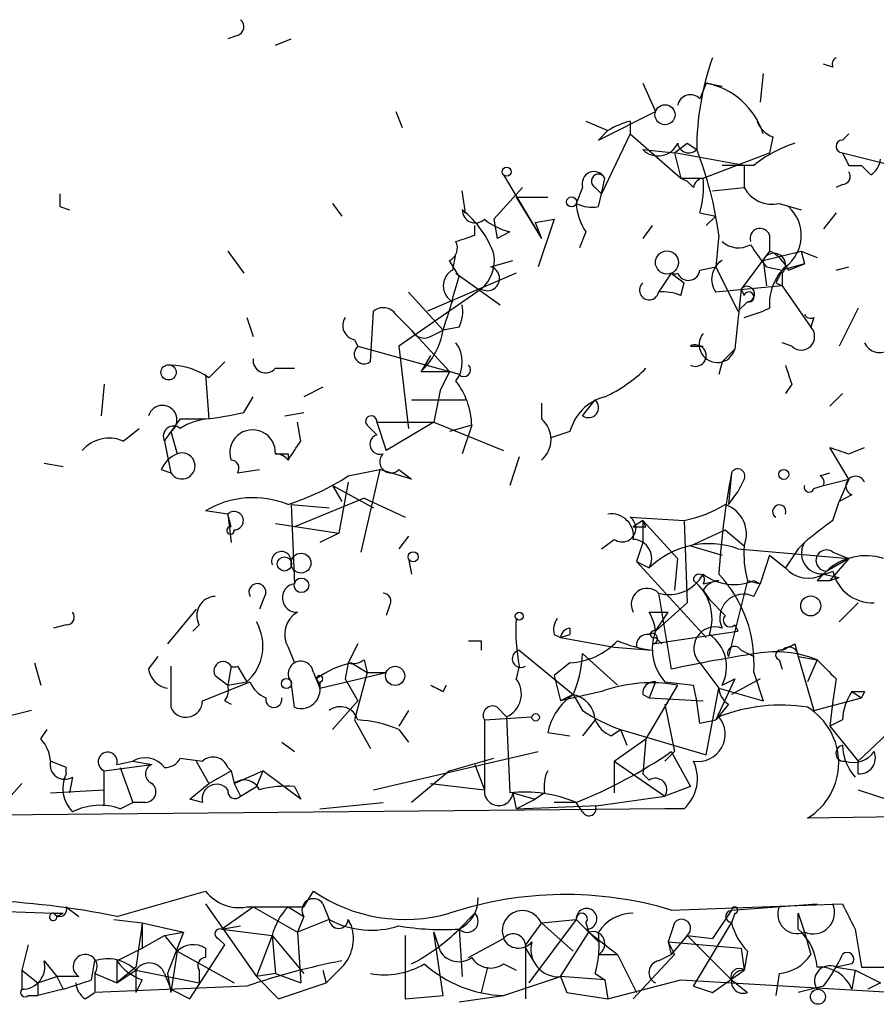
# Model space of a CAD drawing. Extents: x 2 to 42408, y -38015 to 75917.
# Drawn here: x 625 to 647, y 4060 to 4086 of the extents above; entities that cross this region are included whole.
import ezdxf

# ---------------------------------------------------------------- set-up
doc = ezdxf.new("R2010")
doc.units = 0
doc.header["$MEASUREMENT"] = 0
doc.layers.add('MAIN', color=5, linetype='CONTINUOUS')

msp = doc.modelspace()

# ---------------------------------------------------------------- linework, layer by layer
at = {"layer": 'MAIN'}
for p, q in [((630.3433, 4086.0114), (630.0893, 4085.9267)), ((631.3593, 4085.7574), (631.7827, 4085.9267)), ((646.2607, 4085.1647), (646.0067, 4085.2494)), ((644.398, 4084.9954), (644.3133, 4084.2334)), ((641.1807, 4084.7414), (641.5193, 4083.9794)), ((642.874, 4084.7414), (642.7047, 4084.3181)), ((642.874, 4084.7414), (643.2973, 4084.6567)), ((634.5767, 4083.9794), (634.746, 4083.5561)), ((639.9953, 4083.2174), (641.5193, 4083.9794)), ((639.6567, 4083.7254), (640.2493, 4083.4714)), ((640.842, 4083.7254), (640.842, 4083.3867)), ((640.2493, 4083.4714), (639.9953, 4083.2174)), ((640.842, 4083.3867), (640.08, 4081.7781)), ((640.842, 4083.3867), (642.1967, 4082.2014)), ((646.5147, 4083.2174), (646.684, 4083.3867)), ((642.0273, 4082.8787), (642.366, 4083.1327)), ((642.366, 4083.1327), (642.62, 4082.9634)), ((644.652, 4083.3021), (644.5673, 4082.8787)), ((641.1807, 4082.9634), (642.0273, 4082.8787)), ((643.89, 4082.5401), (642.0273, 4082.8787)), ((642.0273, 4082.8787), (642.1967, 4082.2014)), ((642.7893, 4082.2014), (644.5673, 4082.8787)), ((646.5147, 4082.8787), (647.8693, 4082.5401)), ((644.144, 4082.5401), (643.2973, 4082.5401)), ((643.89, 4082.5401), (643.89, 4081.9474)), ((646.684, 4082.5401), (647.0227, 4082.5401)), ((647.2767, 4082.2861), (647.0227, 4082.5401)), ((637.4553, 4082.2861), (638.4713, 4080.5927)), ((640.08, 4081.7781), (640.1647, 4082.2014)), ((642.1967, 4082.2014), (642.366, 4082.1167)), ((642.1967, 4082.2014), (642.366, 4082.1167)), ((642.1967, 4082.2014), (642.7893, 4082.2014)), ((642.5353, 4081.9474), (642.366, 4082.1167)), ((646.5147, 4082.0321), (646.3453, 4081.9474)), ((636.4393, 4081.2701), (636.3547, 4081.8627)), ((637.2013, 4081.1007), (637.9633, 4081.9474)), ((639.572, 4081.9474), (639.4027, 4081.5241)), ((639.9107, 4081.9474), (640.08, 4081.7781)), ((639.9953, 4081.4394), (640.08, 4081.7781)), ((643.0433, 4081.8627), (643.89, 4081.9474)), ((632.8833, 4081.5241), (633.1373, 4081.1854)), ((637.794, 4081.6934), (638.6407, 4081.6934)), ((637.794, 4081.6934), (638.4713, 4080.5927)), ((644.8213, 4081.5241), (645.414, 4081.3547)), ((625.602, 4081.4394), (625.856, 4081.3547)), ((642.7047, 4081.2701), (643.128, 4081.1854)), ((646.3453, 4081.2701), (646.0067, 4080.8467)), ((637.2013, 4081.1007), (637.286, 4080.5927)), ((638.302, 4081.0161), (638.81, 4081.1007)), ((638.302, 4081.0161), (638.4713, 4080.5927)), ((638.81, 4081.1007), (638.3867, 4079.8307)), ((642.874, 4080.9314), (643.128, 4081.1854)), ((636.6933, 4080.6774), (636.6933, 4080.9314)), ((637.6247, 4080.7621), (637.286, 4080.5927)), ((639.6567, 4080.7621), (639.4873, 4080.3387)), ((641.4347, 4080.9314), (641.1807, 4080.5927)), ((643.2127, 4080.6774), (643.128, 4079.8307)), ((644.5673, 4080.6774), (644.5673, 4080.2541)), ((630.0893, 4080.2541), (630.5127, 4079.6614)), ((644.5673, 4080.2541), (643.8053, 4079.2381)), ((644.398, 4080.0001), (645.414, 4080.2541)), ((645.414, 4080.2541), (645.8373, 4080.0847)), ((645.414, 4080.2541), (645.4987, 4079.9154)), ((636.27, 4079.5767), (636.016, 4080.0001)), ((636.1007, 4079.7461), (636.1853, 4080.1694)), ((637.1167, 4079.8307), (637.7093, 4080.0001)), ((644.398, 4080.0001), (644.4827, 4079.3227)), ((637.794, 4079.6614), (635.4233, 4078.6454)), ((636.1853, 4079.6614), (637.3707, 4078.8147)), ((641.9427, 4079.6614), (641.604, 4079.1534)), ((641.9427, 4079.6614), (642.2813, 4079.4074)), ((642.7047, 4079.7461), (643.128, 4079.8307)), ((643.128, 4079.8307), (643.7207, 4078.6454)), ((644.4827, 4079.8307), (644.906, 4079.7461)), ((645.4987, 4079.9154), (644.906, 4079.7461)), ((644.906, 4079.6614), (644.906, 4079.3227)), ((645.0753, 4079.7461), (645.4987, 4079.9154)), ((646.3453, 4079.7461), (646.684, 4079.8307)), ((642.1967, 4079.0687), (642.2813, 4079.4074)), ((644.7367, 4079.4074), (644.906, 4079.3227)), ((636.8627, 4079.2381), (634.6613, 4077.7141)), ((634.9153, 4079.1534), (635.8467, 4078.1374)), ((644.906, 4079.3227), (643.128, 4079.1534)), ((643.8053, 4079.2381), (643.636, 4077.6294)), ((643.8053, 4079.2381), (643.89, 4079.0687)), ((644.906, 4079.3227), (645.668, 4078.2221)), ((643.9747, 4078.8994), (643.7207, 4078.6454)), ((643.7207, 4078.6454), (643.9747, 4078.8994)), ((633.8993, 4077.2907), (633.984, 4078.6454)), ((643.89, 4078.4761), (644.398, 4078.6454)), ((644.5673, 4078.7301), (644.398, 4078.6454)), ((646.938, 4078.7301), (646.43, 4077.7141)), ((630.5973, 4078.4761), (630.7667, 4077.9681)), ((634.5767, 4078.5607), (635, 4078.1374)), ((645.7527, 4078.4761), (645.668, 4078.2221)), ((635, 4078.1374), (636.016, 4077.0367)), ((635.508, 4077.9681), (635.8467, 4078.1374)), ((636.27, 4078.2221), (635.8467, 4078.1374)), ((633.476, 4077.8834), (633.5607, 4077.7141)), ((633.5607, 4077.7141), (636.016, 4077.0367)), ((634.6613, 4077.7141), (634.9153, 4075.5127)), ((642.4507, 4077.7141), (642.7893, 4077.7141)), ((643.636, 4077.6294), (643.2973, 4077.2907)), ((645.16, 4077.7141), (644.906, 4077.7987)), ((635.508, 4077.4601), (635.254, 4077.0367)), ((629.5813, 4076.8674), (630.0047, 4077.2907)), ((631.3593, 4077.1214), (631.8673, 4077.1214)), ((635.254, 4077.0367), (636.016, 4077.0367)), ((636.016, 4077.0367), (635.762, 4076.5287)), ((636.27, 4076.9521), (636.016, 4077.0367)), ((643.2973, 4077.2907), (643.2127, 4076.9521)), ((629.4967, 4076.9521), (629.5813, 4075.7667)), ((626.7873, 4076.6981), (626.7027, 4075.8514)), ((632.6293, 4076.6134), (632.1213, 4076.3594)), ((635.762, 4076.5287), (635.5927, 4075.6821)), ((645.16, 4076.6981), (644.9907, 4076.4441)), ((630.5127, 4075.9361), (630.7667, 4076.3594)), ((635, 4076.2747), (636.4393, 4076.2747)), ((639.572, 4075.8514), (639.9107, 4076.2747)), ((646.5147, 4076.4441), (646.176, 4076.1054)), ((638.4713, 4076.1901), (638.4713, 4075.7667)), ((628.8193, 4075.7667), (629.4967, 4075.7667)), ((631.6133, 4075.8514), (632.1213, 4075.9361)), ((627.2953, 4075.1741), (627.7187, 4075.5127)), ((632.0367, 4075.1741), (631.952, 4075.6821)), ((633.8147, 4075.5974), (634.0687, 4075.3434)), ((634.0687, 4075.6821), (635.5927, 4075.6821)), ((634.0687, 4075.6821), (634.3227, 4074.9201)), ((635.5927, 4075.6821), (634.3227, 4074.9201)), ((635.5927, 4075.6821), (637.4553, 4074.9201)), ((636.6087, 4075.5974), (636.016, 4075.4281)), ((636.6087, 4075.5974), (636.3547, 4074.8354)), ((628.5653, 4075.4281), (628.7347, 4074.8354)), ((639.2333, 4075.4281), (638.7253, 4075.2587)), ((628.396, 4075.1741), (628.5653, 4074.3274)), ((646.684, 4074.1581), (646.176, 4075.0047)), ((646.684, 4074.8354), (647.1073, 4075.0047)), ((631.698, 4074.8354), (631.698, 4074.6661)), ((637.8787, 4074.7507), (637.6247, 4073.9887)), ((625.1787, 4074.5814), (625.6867, 4074.4967)), ((628.3113, 4074.4121), (628.5653, 4074.3274)), ((630.3433, 4074.3274), (630.936, 4074.4121)), ((633.3067, 4074.2427), (634.1533, 4074.4121)), ((634.1533, 4074.4121), (633.6453, 4072.2107)), ((635, 4074.1581), (634.1533, 4074.4121)), ((634.6613, 4074.4121), (635, 4074.1581)), ((643.5513, 4074.3274), (643.4667, 4073.4807)), ((643.89, 4074.1581), (643.7207, 4073.8194)), ((645.922, 4074.2427), (646.176, 4074.3274)), ((646.0067, 4073.9887), (646.684, 4074.1581)), ((646.684, 4074.1581), (646.43, 4073.5654)), ((632.8833, 4073.9887), (633.984, 4073.3961)), ((632.8833, 4073.9887), (633.1373, 4073.5654)), ((633.3067, 4074.0734), (633.0527, 4072.7187)), ((645.7527, 4073.9041), (646.0067, 4073.9887)), ((633.73, 4073.6501), (631.8673, 4072.8881)), ((633.73, 4073.6501), (634.8307, 4073.1421)), ((643.4667, 4073.4807), (643.7207, 4073.8194)), ((646.7687, 4073.7347), (646.43, 4073.5654)), ((631.7827, 4073.4807), (632.7987, 4073.3961)), ((631.7827, 4073.4807), (631.8673, 4071.3641)), ((646.2607, 4073.0574), (646.43, 4073.5654)), ((630.0893, 4073.2267), (629.4967, 4073.3114)), ((630.0893, 4073.2267), (630.174, 4072.4647)), ((630.174, 4072.8881), (630.0893, 4073.2267)), ((640.842, 4073.1421), (642.2813, 4073.0574)), ((631.3593, 4072.9727), (633.0527, 4072.7187)), ((641.1807, 4073.0574), (640.9267, 4072.8881)), ((641.2653, 4072.8881), (641.1807, 4073.0574)), ((641.1807, 4073.0574), (641.1807, 4072.4647)), ((641.1807, 4073.0574), (642.112, 4072.0414)), ((642.2813, 4073.0574), (642.366, 4070.8561)), ((633.0527, 4072.7187), (632.5447, 4072.4647)), ((634.9153, 4072.6341), (634.6613, 4072.2954)), ((642.4507, 4072.3801), (643.382, 4072.8034)), ((643.382, 4072.8034), (643.89, 4072.3801)), ((640.08, 4072.2954), (640.4187, 4072.5494)), ((641.1807, 4072.4647), (641.0113, 4071.9567)), ((642.4507, 4072.3801), (643.2973, 4072.1261)), ((643.7207, 4072.2954), (646.684, 4072.0414)), ((645.3293, 4072.2954), (644.9907, 4071.7874)), ((645.4987, 4072.4647), (645.3293, 4072.2954)), ((634.9153, 4072.0414), (635, 4071.6181)), ((642.112, 4072.0414), (642.0273, 4071.1947)), ((644.5673, 4072.1261), (644.3133, 4071.3641)), ((644.5673, 4072.1261), (644.9907, 4071.7874)), ((646.684, 4072.0414), (646.0913, 4071.7027)), ((646.0913, 4071.7027), (646.684, 4072.0414)), ((646.684, 4072.0414), (646.176, 4071.4487)), ((646.2607, 4072.2107), (646.684, 4072.0414)), ((641.0113, 4071.9567), (641.35, 4071.7874)), ((641.0113, 4071.9567), (642.874, 4069.9247)), ((646.0067, 4071.6181), (646.43, 4071.5334)), ((646.176, 4071.4487), (646.43, 4071.5334)), ((642.7893, 4071.3641), (643.2127, 4071.4487)), ((643.9747, 4071.4487), (643.4667, 4069.4167)), ((643.9747, 4071.4487), (644.3133, 4071.3641)), ((643.9747, 4071.4487), (644.3133, 4071.3641)), ((644.144, 4071.4487), (644.3133, 4071.3641)), ((644.144, 4071.0254), (644.3133, 4071.3641)), ((645.8373, 4071.4487), (646.176, 4071.4487)), ((631.1053, 4071.1101), (630.936, 4070.6867)), ((641.604, 4071.1101), (641.9427, 4069.0781)), ((642.7893, 4071.1947), (642.9587, 4070.9407)), ((634.4073, 4070.7714), (634.3227, 4070.5174)), ((642.366, 4070.8561), (641.5193, 4070.0941)), ((642.9587, 4070.9407), (643.382, 4070.5174)), ((646.938, 4070.8561), (646.43, 4070.3481)), ((629.2427, 4070.6867), (628.4807, 4069.7554)), ((641.35, 4070.6021), (641.858, 4070.6021)), ((641.5193, 4070.0941), (641.858, 4070.6021)), ((625.7713, 4070.2634), (625.4327, 4070.1787)), ((629.3273, 4070.2634), (629.158, 4070.0941)), ((643.636, 4070.2634), (643.7207, 4070.0941)), ((638.81, 4070.0094), (638.9793, 4069.9247)), ((638.9793, 4069.9247), (639.2333, 4070.0094)), ((639.2333, 4070.1787), (639.2333, 4070.0094)), ((641.4347, 4069.7554), (643.7207, 4070.0941)), ((631.698, 4069.6707), (631.8673, 4069.2474)), ((633.5607, 4069.7554), (633.3067, 4069.2474)), ((636.8627, 4069.8401), (636.8627, 4069.5861)), ((638.9793, 4069.9247), (640.4187, 4069.6707)), ((640.4187, 4069.6707), (641.4347, 4069.5861)), ((641.5193, 4069.9247), (641.6887, 4069.7554)), ((645.2447, 4069.7554), (645.3293, 4069.4167)), ((627.9727, 4069.0781), (628.2267, 4069.4167)), ((637.8787, 4069.5861), (639.318, 4068.4007)), ((639.572, 4069.5014), (640.5033, 4068.6547)), ((643.8053, 4069.5861), (644.144, 4069.4167)), ((645.3293, 4069.4167), (645.8373, 4069.3321)), ((645.3293, 4069.4167), (645.7527, 4067.9774)), ((624.9247, 4069.2474), (625.094, 4068.6547)), ((628.5653, 4069.1627), (628.5653, 4068.0621)), ((630.174, 4069.1627), (630.0893, 4068.6547)), ((630.3433, 4069.1627), (630.5973, 4068.7394)), ((633.3067, 4069.2474), (633.222, 4068.8241)), ((633.3913, 4069.2474), (633.8147, 4068.9934)), ((633.73, 4069.3321), (633.8147, 4068.9934)), ((637.8787, 4069.1627), (637.794, 4068.8241)), ((639.2333, 4069.2474), (638.81, 4068.9087)), ((642.7047, 4069.2474), (643.2127, 4068.5701)), ((644.8213, 4069.3321), (644.906, 4069.0781)), ((645.8373, 4069.3321), (645.5833, 4068.7394)), ((629.7507, 4068.9087), (630.0893, 4068.6547)), ((632.3753, 4068.9934), (632.5447, 4068.5701)), ((632.5447, 4068.5701), (634.3227, 4068.9934)), ((633.8147, 4068.9934), (633.476, 4067.7234)), ((633.8147, 4068.9934), (634.3227, 4068.9934)), ((638.81, 4068.9087), (638.9793, 4068.2314)), ((644.144, 4068.9934), (644.398, 4068.2314)), ((629.412, 4068.2314), (630.682, 4068.7394)), ((630.0893, 4068.6547), (630.5973, 4068.7394)), ((631.8673, 4068.0621), (631.7827, 4068.7394)), ((632.5447, 4068.7394), (632.5447, 4068.5701)), ((633.222, 4068.8241), (633.5607, 4068.2314)), ((635.8467, 4068.4854), (635.9313, 4068.6547)), ((642.112, 4068.6547), (641.2653, 4067.2154)), ((641.5193, 4068.7394), (641.35, 4068.3161)), ((641.7733, 4068.7394), (642.5353, 4068.6547)), ((643.636, 4068.8241), (643.128, 4067.7234)), ((643.2973, 4068.6547), (643.636, 4068.8241)), ((644.3133, 4068.8241), (643.5513, 4068.4007)), ((646.3453, 4068.8241), (646.2607, 4068.2314)), ((640.08, 4068.4854), (638.9793, 4068.2314)), ((639.318, 4068.4007), (638.9793, 4068.2314)), ((639.318, 4068.4007), (639.572, 4067.9774)), ((641.1807, 4068.4007), (641.35, 4068.3161)), ((642.874, 4066.7921), (643.2127, 4068.5701)), ((643.2127, 4068.5701), (644.398, 4068.2314)), ((643.2127, 4068.5701), (644.398, 4068.2314)), ((646.7687, 4068.4854), (647.0227, 4068.3161)), ((647.1073, 4068.4854), (647.0227, 4068.3161)), ((630.0047, 4068.2314), (630.174, 4068.1467)), ((632.8833, 4067.4694), (633.5607, 4068.2314)), ((641.35, 4068.3161), (642.7893, 4068.2314)), ((641.7733, 4068.1467), (642.0273, 4066.8767)), ((643.4667, 4068.1467), (643.128, 4067.7234)), ((645.7527, 4067.9774), (647.0227, 4068.3161)), ((646.2607, 4068.2314), (646.176, 4067.5541)), ((646.938, 4066.6227), (648.5467, 4068.1467)), ((624.84, 4067.9774), (624.1627, 4067.8081)), ((634.9153, 4067.9774), (634.6613, 4067.5541)), ((637.286, 4068.0621), (637.54, 4067.8081)), ((633.476, 4067.7234), (633.8993, 4066.9614)), ((636.9473, 4067.7234), (638.2173, 4067.8081)), ((636.9473, 4067.7234), (636.9473, 4065.8607)), ((637.54, 4067.8081), (637.6247, 4065.7761)), ((639.9107, 4067.7234), (639.572, 4067.3001)), ((642.7047, 4067.6387), (643.128, 4067.7234)), ((646.5147, 4067.7234), (646.176, 4067.5541)), ((625.094, 4067.2154), (625.2633, 4067.4694)), ((634.6613, 4067.4694), (634.9153, 4067.1307)), ((638.6407, 4067.3847), (639.2333, 4067.3001)), ((640.334, 4067.3001), (640.588, 4067.4694)), ((640.588, 4067.4694), (640.7573, 4067.0461)), ((640.588, 4067.4694), (642.874, 4066.7921)), ((646.176, 4067.5541), (646.938, 4066.6227)), ((631.5287, 4067.1307), (631.8673, 4066.8767)), ((640.4187, 4066.6227), (641.2653, 4067.2154)), ((641.2653, 4067.2154), (641.1807, 4066.2841)), ((633.984, 4065.8607), (638.3867, 4066.8767)), ((641.7733, 4066.6227), (642.0273, 4066.8767)), ((641.9427, 4066.8767), (642.4507, 4065.9454)), ((625.7713, 4066.4534), (625.348, 4066.6227)), ((626.7873, 4066.3687), (628.0573, 4066.5381)), ((627.126, 4066.5381), (627.5493, 4066.6227)), ((627.5493, 4066.6227), (628.0573, 4066.5381)), ((628.8193, 4066.7074), (629.412, 4066.6227)), ((629.2427, 4066.6227), (629.5813, 4066.0301)), ((636.016, 4066.3687), (637.2013, 4066.7074)), ((636.6933, 4066.5381), (636.9473, 4065.8607)), ((640.4187, 4066.6227), (640.4187, 4065.7761)), ((640.4187, 4066.6227), (641.7733, 4065.6914)), ((646.938, 4066.2841), (646.938, 4066.6227)), ((626.7873, 4065.4374), (626.7873, 4066.3687)), ((627.2107, 4066.4534), (627.5493, 4065.5221)), ((627.2107, 4066.4534), (627.5493, 4065.5221)), ((629.5813, 4066.0301), (630.174, 4066.3687)), ((630.0893, 4066.4534), (630.174, 4066.3687)), ((630.174, 4066.3687), (630.2587, 4066.0301)), ((630.2587, 4066.0301), (631.0207, 4066.3687)), ((631.0207, 4066.3687), (630.8513, 4065.9454)), ((632.0367, 4065.6067), (631.0207, 4066.3687)), ((636.016, 4066.3687), (635, 4065.5221)), ((641.1807, 4066.2841), (641.35, 4066.1147)), ((624.586, 4066.0301), (623.824, 4065.1834)), ((625.9407, 4066.1994), (625.856, 4065.7761)), ((629.0733, 4065.6067), (629.5813, 4066.0301)), ((630.2587, 4066.0301), (630.428, 4065.6914)), ((635.508, 4066.0301), (636.9473, 4065.8607)), ((625.348, 4065.7761), (626.7873, 4065.8607)), ((630.428, 4065.6914), (630.8513, 4065.9454)), ((631.8673, 4065.9454), (632.0367, 4065.6067)), ((637.7093, 4065.7761), (637.794, 4065.3527)), ((637.7093, 4065.7761), (638.302, 4065.6067)), ((638.556, 4065.7761), (638.302, 4065.6067)), ((642.4507, 4065.9454), (641.7733, 4065.6914)), ((646.938, 4065.8607), (648.208, 4065.4374)), ((627.2107, 4065.3527), (627.5493, 4065.5221)), ((627.888, 4065.5221), (627.5493, 4065.5221)), ((629.412, 4065.5221), (629.0733, 4065.6067)), ((632.5447, 4065.3527), (634.238, 4065.5221)), ((637.794, 4065.3527), (638.302, 4065.6067)), ((639.4027, 4065.5221), (638.81, 4065.5221)), ((639.572, 4065.2681), (639.4027, 4065.5221)), ((639.9953, 4065.4374), (641.7733, 4065.6914)), ((675.8093, 4065.5221), (645.5833, 4065.0987)), ((641.7733, 4065.3527), (615.8653, 4065.0987)), ((637.794, 4065.3527), (639.9953, 4065.4374)), ((642.2813, 4065.3527), (641.7733, 4065.3527)), ((627.126, 4062.4741), (629.4967, 4063.1514)), ((632.1213, 4062.7281), (632.3753, 4063.1514)), ((623.316, 4062.6434), (625.4327, 4062.5587)), ((625.4327, 4062.5587), (625.6867, 4062.5587)), ((625.5173, 4062.4741), (625.6867, 4062.5587)), ((625.7713, 4062.7281), (626.11, 4062.4741)), ((629.4967, 4062.8127), (630.8513, 4060.8654)), ((629.92, 4062.1354), (630.7667, 4062.7281)), ((630.7667, 4062.7281), (631.952, 4062.0507)), ((631.698, 4062.7281), (632.1213, 4062.4741)), ((632.6293, 4062.8127), (632.7987, 4062.3894)), ((636.27, 4062.1354), (636.6933, 4062.5587)), ((641.9427, 4062.6434), (646.5147, 4062.8127)), ((643.5513, 4062.6434), (643.0433, 4061.8814)), ((643.5513, 4062.6434), (645.8373, 4062.8127)), ((643.636, 4062.5587), (643.5513, 4062.3047)), ((645.3293, 4062.5587), (645.4987, 4062.0507)), ((645.3293, 4062.1354), (645.3293, 4062.5587)), ((627.0413, 4062.3894), (627.8033, 4062.3047)), ((627.8033, 4062.3047), (628.904, 4062.0507)), ((627.8033, 4062.3047), (627.8033, 4061.6274)), ((632.1213, 4062.4741), (631.952, 4062.0507)), ((632.7987, 4062.3894), (631.952, 4062.0507)), ((638.4713, 4062.3047), (638.048, 4061.7121)), ((639.4027, 4062.3894), (638.1327, 4060.6961)), ((638.4713, 4062.3047), (639.4027, 4062.3894)), ((638.4713, 4062.3047), (639.318, 4061.5427)), ((639.4027, 4062.3894), (639.7413, 4062.0507)), ((639.6567, 4062.3047), (639.7413, 4062.0507)), ((642.0273, 4062.3047), (641.858, 4061.7967)), ((642.5353, 4060.6114), (643.5513, 4062.3047)), ((628.396, 4061.9661), (628.904, 4062.0507)), ((628.904, 4062.0507), (628.4807, 4060.9501)), ((629.92, 4062.1354), (630.428, 4062.2201)), ((629.92, 4062.1354), (631.2747, 4061.9661)), ((631.952, 4062.0507), (632.0367, 4060.6961)), ((635.5927, 4062.0507), (635.762, 4061.5427)), ((635.8467, 4060.3574), (635.5927, 4062.0507)), ((636.27, 4062.1354), (636.3547, 4060.8654)), ((638.9793, 4060.8654), (639.7413, 4062.0507)), ((639.6567, 4062.1354), (639.9953, 4061.7967)), ((639.7413, 4062.0507), (640.5033, 4061.4581)), ((645.4987, 4062.0507), (645.668, 4061.4581)), ((646.8533, 4062.1354), (647.0227, 4061.1194)), ((627.8033, 4061.6274), (628.396, 4061.9661)), ((628.396, 4061.9661), (628.7347, 4061.5427)), ((629.8353, 4061.8814), (630.0047, 4061.7121)), ((631.2747, 4061.9661), (630.8513, 4060.8654)), ((631.2747, 4061.9661), (632.1213, 4060.9501)), ((631.2747, 4061.9661), (631.3593, 4060.9501)), ((634.8307, 4061.9661), (634.8307, 4060.2727)), ((636.524, 4061.3734), (637.4553, 4061.8814)), ((641.858, 4061.7967), (643.8053, 4061.6274)), ((641.858, 4061.7967), (641.9427, 4061.4581)), ((641.858, 4061.7967), (642.0273, 4061.4581)), ((642.366, 4061.9661), (641.9427, 4061.4581)), ((642.366, 4061.9661), (643.0433, 4061.8814)), ((642.366, 4061.9661), (643.5513, 4060.7807)), ((624.7553, 4061.7121), (624.586, 4061.0347)), ((627.126, 4061.2887), (627.8033, 4061.6274)), ((628.7347, 4061.5427), (628.5653, 4060.4421)), ((628.7347, 4061.5427), (630.2587, 4060.6961)), ((629.0733, 4060.2727), (630.0047, 4061.7121)), ((629.4967, 4061.6274), (629.4967, 4061.3734)), ((638.048, 4061.7121), (638.048, 4060.2727)), ((638.048, 4061.6274), (638.302, 4061.2041)), ((643.8053, 4061.6274), (643.89, 4061.0347)), ((643.9747, 4061.5427), (643.89, 4061.0347)), ((625.1787, 4061.2887), (625.5173, 4060.8654)), ((626.4487, 4060.7807), (626.5333, 4061.2887)), ((627.126, 4061.2887), (627.126, 4060.6961)), ((639.9953, 4061.4581), (640.5033, 4061.4581)), ((640.5033, 4061.4581), (641.0113, 4060.4421)), ((642.0273, 4061.4581), (640.9267, 4060.2727)), ((641.604, 4061.2887), (641.9427, 4061.4581)), ((624.586, 4061.0347), (625.0093, 4060.6961)), ((624.586, 4061.0347), (624.586, 4060.5267)), ((627.634, 4061.1194), (627.126, 4060.6961)), ((627.126, 4060.6961), (627.634, 4061.0347)), ((627.634, 4061.0347), (629.3273, 4060.6961)), ((627.634, 4061.0347), (627.634, 4060.4421)), ((629.3273, 4061.0347), (629.3273, 4060.6961)), ((632.6293, 4061.0347), (632.714, 4060.6961)), ((632.6293, 4061.0347), (632.714, 4060.6961)), ((633.1373, 4061.1194), (632.714, 4060.6961)), ((637.032, 4061.1194), (636.8627, 4060.4421)), ((637.4553, 4061.2041), (637.794, 4061.0347)), ((643.0433, 4060.4421), (643.89, 4061.0347)), ((646.7687, 4061.2041), (646.3453, 4061.1194)), ((646.3453, 4061.1194), (646.8533, 4061.0347)), ((646.8533, 4061.0347), (646.7687, 4060.5267)), ((646.8533, 4061.0347), (647.5307, 4060.6961)), ((647.0227, 4061.1194), (648.8007, 4061.1194)), ((625.0093, 4060.6961), (625.5173, 4060.8654)), ((625.5173, 4060.8654), (625.6867, 4060.5267)), ((626.11, 4060.8654), (625.5173, 4060.8654)), ((626.5333, 4060.9501), (627.126, 4060.6961)), ((626.5333, 4060.9501), (626.5333, 4060.4421)), ((627.8033, 4060.7807), (627.634, 4060.4421)), ((628.396, 4060.9501), (628.5653, 4060.5267)), ((628.4807, 4060.9501), (628.5653, 4060.4421)), ((628.4807, 4060.9501), (628.5653, 4060.4421)), ((631.3593, 4060.9501), (630.8513, 4060.8654)), ((630.8513, 4060.8654), (631.444, 4060.2727)), ((631.3593, 4060.9501), (632.0367, 4060.6961)), ((637.4553, 4060.3574), (638.9793, 4060.8654)), ((640.1647, 4060.7807), (638.9793, 4060.8654)), ((638.9793, 4060.8654), (639.1487, 4060.4421)), ((638.9793, 4060.8654), (639.1487, 4060.4421)), ((639.9107, 4060.9501), (640.1647, 4060.7807)), ((639.9107, 4060.9501), (640.1647, 4060.7807)), ((640.1647, 4060.7807), (640.2493, 4060.2727)), ((640.2493, 4060.2727), (642.1967, 4060.7807)), ((642.1967, 4060.7807), (647.954, 4060.4421)), ((643.5513, 4060.7807), (643.9747, 4060.4421)), ((644.8213, 4060.9501), (644.7367, 4060.3574)), ((625.0093, 4060.6961), (625.0093, 4060.3574)), ((625.0093, 4060.6961), (625.0093, 4060.3574)), ((625.0093, 4060.6961), (625.0093, 4060.3574)), ((625.6867, 4060.5267), (625.0093, 4060.3574)), ((630.5973, 4060.6114), (626.5333, 4060.4421)), ((628.5653, 4060.5267), (629.0733, 4060.2727)), ((631.444, 4060.2727), (632.714, 4060.6961)), ((642.5353, 4060.6114), (643.0433, 4060.4421)), ((646.0067, 4060.6114), (645.3293, 4060.4421)), ((647.5307, 4060.6961), (647.192, 4060.5267)), ((624.7553, 4060.3574), (625.0093, 4060.3574)), ((626.2793, 4060.2727), (626.5333, 4060.4421)), ((634.8307, 4060.2727), (635.8467, 4060.3574)), ((636.27, 4060.1881), (637.4553, 4060.3574)), ((639.1487, 4060.4421), (640.2493, 4060.2727))]:
    msp.add_line(p, q, dxfattribs=at)
for centre, radius in [((641.7733, 4083.8948), 0.2677), ((637.5399, 4082.3708), 0.1197), ((639.2756, 4081.5664), 0.1338), ((641.8262, 4079.9472), 0.3085), ((628.506, 4077.0114), 0.2035), ((644.9483, 4074.2851), 0.1338), ((631.6027, 4071.8933), 0.1907), ((632.0451, 4071.9145), 0.2658), ((635.0423, 4072.0838), 0.1338), ((632.0578, 4071.3218), 0.1951), ((645.6679, 4070.7715), 0.2677), ((637.8786, 4070.4963), 0.1058), ((634.5612, 4068.9011), 0.2558), ((631.6556, 4068.6971), 0.1338), ((638.3161, 4067.794), 0.0997), ((645.8615, 4060.3272), 0.201)]:
    msp.add_circle(centre, radius, dxfattribs=at)
for centre, radius, start, end in [((630.2799, 4086.2442), 0.2413, 285.23429, 52.13751), ((650.0641, 4082.9442), 7.4441, 160.58486, 179.85222), ((646.4299, 4085.2494), 0.1893, 116.55151, 206.59214), ((642.4828, 4082.7667), 2.0131, 17.93811, 78.79445), ((642.4507, 4084.0851), 0.3446, 42.53087, 169.36502), ((641.4329, 4081.5281), 2.2754, 105.05194, 121.34422), ((644.9481, 4084.0215), 0.778, 202.37172, 247.62828), ((641.5882, 4083.3682), 0.5744, 224.80956, 335.79136), ((642.4083, 4083.1751), 0.2993, 188.14364, 315), ((646.2945, 4079.8643), 3.4329, 107.80686, 128.78831), ((646.5147, 4083.048), 0.1693, 90, 270), ((633.7695, 4079.4489), 9.5228, 7.41219, 21.65784), ((731.2593, 4125.0394), 94.6529, 206.450487, 206.679643), ((646.9798, 4082.7521), 0.5526, 302.50221, 355.56789), ((639.8785, 4082.0507), 0.3235, 27.76927, 198.62541), ((639.9954, 4082.1167), 0.1893, 26.57859, 243.42141), ((646.5147, 4082.2437), 0.2116, 270, 36.87531), ((642.8318, 4081.9049), 0.2995, 98.15715, 171.84285), ((640.4186, 4081.9473), 2.3843, 343.49939, 6.11781), ((710.2519, 4081.6087), 84.6501, 179.885341, 180.114592), ((644.6378, 4082.3565), 0.8524, 208.68181, 282.43184), ((640.9248, 4081.6081), 1.5244, 183.15877, 213.70883), ((639.8259, 4082.3693), 0.9452, 243.40242, 280.32436), ((657.547, 4102.4624), 29.9107, 224.88541, 225.11459), ((636.7045, 4081.3525), 0.3498, 179.63965, 313.95753), ((634.7045, 4079.281), 2.6502, 19.58634, 51.48808), ((644.3783, 4080.6695), 1.0385, 306.13283, 47.84507), ((638.0898, 4082.5395), 1.8372, 231.54816, 255.33596), ((644.3133, 4080.5927), 0.2677, 18.44172, 198.42141), ((635.8468, 4080.3387), 0.3785, 296.55151, 26.58536), ((594.1118, 4207.6002), 133.8752, 288.316987, 288.546157), ((643.7369, 4080.993), 0.6545, 227.80522, 299.51035), ((649.6244, 4083.9513), 6.5891, 212.37196, 218.70897), ((644.6859, 4079.8816), 0.3113, 314.98699, 157.62787), ((644.1015, 4079.2803), 1.0795, 25.5633, 64.4367), ((636.1828, 4080.0125), 1.0305, 311.28216, 8.75758), ((643.6167, 4079.496), 0.5968, 122.35853, 215.03213), ((643.4079, 4079.7203), 0.3009, 111.56801, 158.47441), ((636.3265, 4079.3227), 0.4798, 118.07108, 241.9233), ((637.0267, 4079.5185), 0.3248, 239.67754, 73.91896), ((642.0274, 4079.8305), 0.1891, 243.3943, 296.5786), ((642.3978, 4079.7779), 0.3086, 202.17717, 354.0843), ((645.9299, 4078.8377), 1.3668, 133.40507, 184.51509), ((729.4663, 4037.2668), 94.6305, 153.3271, 153.556364), ((581.399, 4094.9324), 56.9792, 342.85704, 344.36567), ((641.35, 4079.2098), 0.2602, 130.58935, 347.48075), ((641.7308, 4077.9243), 1.2356, 67.84813, 95.89008), ((643.9636, 4079.1056), 0.2064, 273.08133, 140.07005), ((644.017, 4079.0264), 0.1339, 251.57859, 161.57859), ((634.2419, 4078.3338), 0.4045, 34.1262, 129.61332), ((635.4229, 4078.6455), 0.947, 333.44307, 10.29186), ((633.5466, 4078.2644), 0.3875, 146.88812, 259.50206), ((645.668, 4078.6453), 0.1893, 206.55151, 296.59214), ((635.3386, 4078.3066), 0.3785, 206.55151, 296.58536), ((633.866, 4078.4941), 2.0126, 313.60282, 349.79115), ((645.414, 4077.9681), 0.3592, 225, 45), ((643.1703, 4077.7564), 0.4827, 142.12814, 344.74592), ((633.73, 4077.5024), 0.2625, 128.65981, 308.65981), ((635.5083, 4077.2907), 0.8464, 323.11656, 36.88344), ((642.5861, 4077.4601), 0.2878, 241.93922, 118.06078), ((647.5148, 4077.9894), 0.4499, 205.07844, 306.85971), ((631.0976, 4077.3292), 0.3341, 172.05179, 321.54906), ((628.5227, 4075.3852), 1.8214, 54.46525, 88.65981), ((636.397, 4077.0791), 0.1796, 225, 45), ((638.5656, 4079.8449), 3.8348, 294.64501, 314.74856), ((772.0827, 4119.2796), 133.8752, 198.317001, 198.54617), ((634.5798, 4075.5409), 2.0297, 1.59514, 37.72074), ((640.4894, 4075.1033), 1.2974, 104.49361, 165.50212), ((639.7289, 4076.073), 0.2715, 234.70027, 47.97044), ((628.3437, 4075.7444), 0.3861, 305.01511, 163.91193), ((633.9222, 4071.6741), 6.5413, 141.26988, 147.65201), ((629.6653, 4074.2446), 1.5244, 93.15877, 123.70883), ((628.4792, 4085.0009), 9.2901, 276.28795, 282.6438), ((633.9205, 4075.7032), 0.1497, 351.89696, 225), ((638.0059, 4075.2164), 0.7207, 310.22189, 49.77811), ((628.6415, 4075.3011), 0.2764, 49.96085, 207.35305), ((630.7501, 4074.8668), 0.6101, 357.04941, 199.20716), ((626.9144, 4074.3132), 0.9414, 66.1333, 139.86014), ((634.1533, 4075.0894), 0.2677, 108.42141, 288.44172), ((504.8558, 4159.6028), 152.6538, 326.192749, 326.421911), ((688.7575, 4201.9274), 133.8752, 251.45383, 251.682999), ((629.0311, 4074.1155), 0.7785, 112.37813, 157.60545), ((628.8628, 4074.5105), 0.3493, 211.61073, 111.51809), ((630.174, 4074.4544), 0.2117, 323.12469, 90), ((631.5287, 4159.4853), 84.6501, 269.885341, 270.114592), ((631.3594, 4074.4121), 0.4233, 36.87531, 90.01354), ((634.4496, 4074.6237), 0.2993, 134.98646, 315.01354), ((643.7206, 4074.2427), 0.1893, 333.46201, 153.42141), ((629.5049, 4080.1897), 7.0584, 288.10201, 302.58998), ((664.025, 4070.3928), 20.8483, 169.12162, 176.63067), ((645.8372, 4074.0733), 0.1894, 333.47553, 63.4079), ((646.8674, 4073.9746), 0.2594, 22.38374, 247.63668), ((645.6257, 4073.9464), 0.1339, 161.57859, 341.57859), ((630.7666, 4071.195), 2.4682, 67.82959, 120.96495), ((641.7027, 4076.2046), 3.1999, 280.41727, 301.65407), ((643.1169, 4072.6908), 0.8332, 338.10537, 71.44762), ((644.8271, 4073.2944), 0.1771, 337.51953, 239.3081), ((630.2586, 4073.0489), 0.2455, 270.02334, 133.59719), ((640.334, 4072.634), 0.5987, 351.87666, 98.13281), ((640.6304, 4072.8457), 0.3642, 234.45501, 54.47695), ((630.1599, 4072.7893), 0.0998, 81.87802, 8.12198), ((641.096, 4157.538), 84.6501, 269.885409, 270.114592), ((655.3103, 4060.6367), 15.3678, 126.07671, 129.67649), ((640.9098, 4072.0414), 0.5083, 330.0146, 88.0946), ((642.94, 4070.1531), 2.2801, 69.97718, 134.21284), ((646.726, 4072.1685), 2.8439, 175.73295, 194.66122), ((645.9764, 4072.1804), 0.5559, 149.24129, 300.75871), ((631.5209, 4071.9612), 0.2618, 359.01526, 199.89524), ((646.0913, 4071.9849), 0.2823, 53.12198, 270), ((647.1497, 4070.5384), 1.5735, 72.78804, 132.27222), ((645.6029, 4072.328), 0.8167, 221.44594, 299.63176), ((641.8792, 4072.1048), 1.0321, 254.53503, 331.86318), ((642.6835, 4071.4699), 0.1497, 315, 188.14093), ((643.6161, 4072.7285), 1.3844, 233.32876, 292.41548), ((640.7074, 4069.2516), 3.4463, 355.7033, 43.36806), ((709.4642, 4008.0758), 89.8026, 134.885408, 135.114592), ((647.3191, 4071.94), 1.0847, 192.63709, 272.2296), ((630.8795, 4071.1383), 0.2275, 352.88123, 209.75425), ((631.9321, 4070.9856), 0.384, 99.71497, 272.97044), ((641.7394, 4070.4326), 1.2907, 340.85891, 51.92879), ((643.2548, 4070.8986), 0.5517, 94.3764, 147.53996), ((629.7677, 4070.5173), 0.5084, 91.91629, 209.96437), ((634.238, 4070.8984), 0.2117, 323.12469, 90), ((641.2971, 4070.8137), 0.4266, 44.00291, 209.73822), ((643.8718, 4070.4509), 0.6357, 64.64825, 205.35175), ((625.7714, 4070.4751), 0.2116, 269.97294, 36.87531), ((632.2907, 4070.0094), 0.6826, 119.74592, 209.74592), ((640.2905, 4069.9668), 1.2354, 5.91457, 30.94785), ((643.509, 4070.3904), 0.1796, 135, 315), ((629.7477, 4069.6979), 1.2809, 311.5533, 30.50501), ((642.9146, 4070.1364), 5.1292, 176.68831, 190.9432), ((639.2757, 4070.1363), 0.4827, 142.11877, 195.24263), ((643.1121, 4069.6424), 0.5675, 70.94872, 224.11464), ((639.2755, 4069.8824), 0.2992, 98.10574, 171.87261), ((641.3077, 4069.713), 0.2994, 81.87802, 188.12198), ((641.4346, 4069.8965), 0.1411, 270.04061, 126.84553), ((641.477, 4070.0094), 0.0947, 63.46201, 296.53799), ((642.7621, 4069.626), 1.328, 159.36114, 221.88075), ((642.3726, 4069.1432), 1.0459, 332.15343, 55.9164), ((636.6934, 4154.54), 84.7001, 269.885409, 270.114524), ((639.116, 4071.1557), 1.9119, 273.51745, 316.51953), ((641.9848, 4073.4381), 3.8911, 247.62027, 261.8726), ((643.636, 4069.5014), 0.1893, 26.57859, 206.57859), ((602.7354, 4154.3757), 94.6976, 296.443722, 296.672824), ((645.0894, 4069.4309), 0.2403, 356.61254, 139.76084), ((637.921, 4069.3575), 0.2325, 100.4834, 303.10237), ((636.4166, 4069.6499), 3.1589, 336.70567, 357.30552), ((649.5333, 4034.4698), 35.4309, 98.6105, 102.37074), ((644.7367, 4066.6019), 2.9437, 68.04462, 99.93751), ((644.8637, 4069.4591), 0.1339, 71.57859, 251.53799), ((629.9623, 4069.0358), 0.2468, 30.93987, 210.99162), ((630.2587, 4069.3107), 0.1705, 240.21761, 299.75322), ((632.0399, 4068.9576), 0.3373, 6.09258, 220.31018), ((633.8774, 4066.9418), 2.3563, 101.90556, 126.98029), ((633.4336, 4069.7133), 0.4829, 254.76361, 307.86666), ((773.0912, 4196.078), 179.6053, 224.885409, 225.114592), ((628.5652, 4069.1626), 0.5985, 188.11656, 261.88344), ((632.5446, 4068.824), 0.0846, 270.06773, 179.93227), ((629.624, 4068.5276), 0.4823, 322.11564, 15.27804), ((631.4014, 4069.0355), 0.778, 202.37172, 247.62828), ((632.0502, 4068.5313), 0.5037, 248.70354, 35.54561), ((678.0173, 4153.275), 94.6976, 243.327176, 243.556278), ((637.272, 4068.4149), 0.6633, 293.82919, 38.09318), ((641.4129, 4064.7662), 3.9508, 79.80787, 109.71684), ((641.477, 4068.4431), 0.2993, 81.87531, 188.14364), ((633.481, 4066.6229), 9.2795, 6.28462, 12.64775), ((640.2486, 4067.0465), 1.6431, 124.49667, 168.12176), ((639.1687, 4067.6721), 0.7437, 3.95499, 78.41963), ((643.7628, 4068.6122), 0.5517, 184.3764, 237.53996), ((648.0368, 4067.6394), 1.5244, 146.29117, 176.84123), ((646.938, 4153.1353), 84.6501, 269.885409, 270.114592), ((628.9705, 4068.2375), 0.4415, 203.40647, 359.20842), ((631.317, 4068.2738), 0.2159, 168.70048, 11.29952), ((637.1591, 4067.8503), 0.2469, 59.07206, 210.92794), ((644.8638, 4063.588), 4.5316, 80.86423, 111.36776), ((633.095, 4067.5963), 0.4827, 15.26553, 127.86457), ((641.9425, 4071.4484), 4.2032, 235.6691, 251.2008), ((644.6837, 4066.5804), 1.7334, 301.26363, 58.73637), ((633.4124, 4064.5692), 3.1577, 66.70206, 87.30813), ((640.6301, 4068.0195), 0.778, 202.37172, 247.62828), ((642.6517, 4067.3424), 0.7291, 260.81288, 39.69691), ((624.3911, 4066.5634), 0.9587, 3.54614, 42.84856), ((646.557, 4066.8344), 0.2159, 101.29952, 281.29952), ((647.8697, 4067.0969), 1.356, 182.14706, 221.4451), ((626.8797, 4066.6073), 0.2559, 344.30686, 248.83066), ((634.6148, 4077.5584), 12.9536, 291.69209, 304.45105), ((646.811, 4067.2576), 0.6693, 251.55964, 325.31026), ((646.9718, 4066.7074), 0.4247, 265.43469, 23.49265), ((625.729, 4066.5295), 0.3922, 166.25427, 302.6729), ((627.8795, 4066.0723), 0.6419, 36.4218, 120.96069), ((628.1632, 4066.2841), 0.2752, 112.63268, 247.36732), ((628.4079, 4066.9132), 0.46, 268.51747, 333.42381), ((629.6942, 4066.3123), 0.4195, 19.65291, 132.27553), ((641.5618, 4066.157), 1.0792, 311.81476, 25.56538), ((626.5544, 4065.8925), 0.8756, 153.43202, 225.49515), ((626.1008, 4066.3687), 0.3402, 165.58389, 194.3998), ((639.4859, 4065.9455), 0.9452, 153.40242, 190.32436), ((627.882, 4065.8063), 0.2843, 271.20944, 51.9288), ((629.7877, 4065.6173), 0.3876, 38.90454, 194.2191), ((630.5285, 4065.6702), 0.4498, 25.05537, 126.85716), ((641.5194, 4065.8608), 0.3052, 326.28911, 123.71089), ((630.2799, 4065.8185), 0.1952, 167.51576, 319.36368), ((631.6557, 4063.1096), 2.8437, 85.73265, 104.66029), ((637.3283, 4065.8184), 0.3833, 173.66476, 353.66476), ((638.0055, 4062.0916), 3.7041, 67.83954, 95.90068), ((626.675, 4063.8196), 1.624, 70.73942, 116.88219), ((639.7414, 4065.3528), 0.1893, 206.56505, 26.55151), ((630.3917, 4063.836), 1.1268, 217.41296, 280.51314), ((634.8248, 4066.7199), 4.3283, 235.53341, 285.97449), ((622.7731, 4041.2216), 21.6937, 78.42487, 97.53251), ((632.3753, 4062.6434), 0.3053, 33.68486, 213.68486), ((639.1131, 4053.2423), 9.8177, 73.24894, 108.38863), ((635.8892, 4062.9396), 0.8898, 295.33821, 2.73764), ((625.4185, 4062.4599), 0.0998, 81.82119, 8.17881), ((625.5914, 4062.6646), 0.1908, 213.71505, 19.4417), ((631.3593, 4443.7278), 381.0005, 269.885409, 270.114592), ((632.9001, 4061.5617), 1.675, 135.86354, 166.02847), ((636.4817, 4062.3471), 0.2992, 225, 45), ((637.9633, 4062.0931), 0.5378, 22.61249, 202.62232), ((639.5509, 4062.4106), 0.1497, 314.97294, 188.14093), ((639.6779, 4062.4106), 0.276, 265.59493, 184.40507), ((640.9181, 4061.4665), 1.0922, 89.54886, 147.66319), ((643.5514, 4062.474), 0.1566, 90.03659, 269.96339), ((643.636, 4062.6434), 0.0847, 270, 180), ((645.3084, 4062.5378), 0.523, 158.66043, 291.33957), ((645.7245, 4062.5869), 0.5818, 247.16348, 22.83652), ((816.0289, 4147.134), 189.3281, 206.44709, 206.676246), ((924.0714, 4019.3831), 299.3611, 171.756673, 171.985834), ((633.0527, 4062.4106), 0.2549, 184.77111, 355.22889), ((633.9311, 4064.5168), 2.41, 241.97394, 287.63725), ((633.7703, 4062.5153), 0.4804, 195.1934, 217.91473), ((642.2178, 4062.1566), 0.2414, 307.88123, 142.13751), ((645.1779, 4062.7099), 1.6763, 193.98816, 224.1299), ((629.8777, 4062.0084), 0.1339, 71.57859, 251.53799), ((632.3474, 4061.8813), 1.0975, 316.03371, 17.98095), ((635.8468, 4069.4167), 7.2936, 260.64564, 273.32637), ((632.6076, 4065.7982), 5.1797, 297.50847, 314.99687), ((639.8446, 4061.7443), 0.3233, 297.76927, 108.63107), ((637.202, 4061.7119), 2.8138, 344.29179, 6.91564), ((644.3703, 4061.0209), 1.4703, 3.84129, 49.28881), ((637.717, 4061.6735), 0.3342, 352.07114, 141.53563), ((637.8633, 4062.0815), 0.4544, 206.12523, 321.18263), ((638.9206, 4061.5948), 0.7317, 163.98254, 274.60108), ((629.1701, 4061.0954), 0.6242, 58.45383, 134.22762), ((636.2661, 4061.8621), 0.5968, 212.35853, 305.03213), ((646.6417, 4061.3311), 0.1796, 315, 135), ((624.5873, 4061.1372), 0.6105, 269.87799, 14.36857), ((626.2754, 4061.1387), 0.3195, 323.82232, 238.81785), ((626.8721, 4060.2448), 1.0975, 46.03371, 107.98095), ((628.2269, 4062.051), 1.3391, 214.70002, 251.55829), ((629.4966, 4061.1617), 0.2117, 89.97294, 216.87531), ((636.8808, 4042.1483), 19.503, 101.06628, 108.79485), ((637.1128, 4061.6928), 0.5968, 212.35853, 305.02427), ((641.6604, 4060.9783), 0.3155, 100.29835, 243.43495), ((644.7369, 4062.0504), 1.1035, 274.38636, 327.53836), ((642.8706, 4063.0687), 3.9842, 321.91943, 336.15578), ((627.9939, 4060.802), 0.4286, 20.21958, 147.11456), ((634.2803, 4062.9965), 2.0816, 259.45339, 300.56156), ((637.5822, 4063.7436), 3.3886, 228.54128, 267.85381), ((643.7524, 4060.8653), 0.2182, 50.91378, 202.81582), ((643.8582, 4060.7278), 0.3085, 84.0843, 292.18418), ((646.176, 4060.7505), 0.4059, 65.3481, 213.4552), ((645.8861, 4060.1679), 0.9527, 22.12303, 92.93598), ((562.5727, 4251.1387), 200.7892, 288.320348, 288.549549), ((624.6707, 4060.442), 0.1198, 135, 315), ((626.5761, 4060.7387), 0.5524, 184.42257, 237.50654)]:
    msp.add_arc(centre, radius, start, end, dxfattribs=at)

doc.saveas('drawing.dxf')
